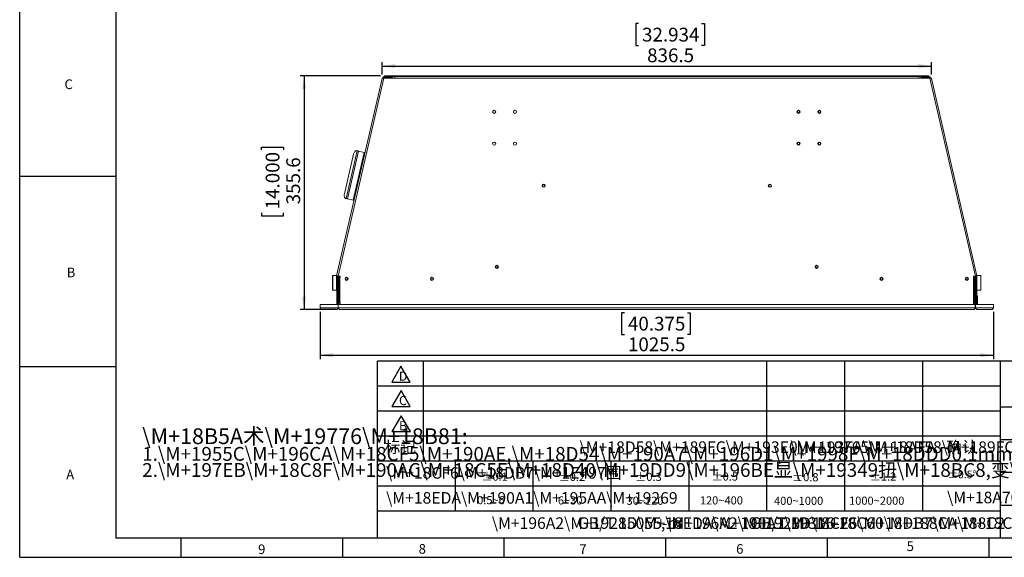
# Model space of a CAD drawing. Units: millimetres. Extents: x 5 to 568, y 3 to 293.
# Drawn here: x 5 to 255, y 3 to 140 of the extents above; entities that cross this region are included whole.
import ezdxf

# ---------------------------------------------------------------- set-up
doc = ezdxf.new("R2010")
doc.units = ezdxf.units.MM
for name, color, linetype in [('TEXT(文字说明)', 7, 'Continuous'), ('文字', 7, 'Continuous'), ('文字说明', 7, 'Continuous')]:
    doc.layers.add(name, color=color, linetype=linetype)
doc.layers.add('图框', color=7, linetype='Continuous', lineweight=30)
doc.styles.add('SLDTEXTSTYLE0', font='TXT', dxfattribs={"width": 0.75})
doc.styles.add('SLDTEXTSTYLE1', font='TXT', dxfattribs={"width": 0.6})
doc.styles.add('SLDTEXTSTYLE3', font='TXT', dxfattribs={"width": 0.6, "bigfont": 'bigfont'})
doc.styles.add('SLDTEXTSTYLE4', font='TXT', dxfattribs={"width": 0.589474})
doc.styles.add('SLDTEXTSTYLE5', font='TXT', dxfattribs={"width": 0.736842})
doc.styles.add('SLDTEXTSTYLE6', font='TXT', dxfattribs={"width": 0.484})
doc.styles.add('SLDTEXTSTYLE7', font='TXT', dxfattribs={"width": 0.56, "bigfont": 'bigfont'})
doc.dimstyles.new('SLDDIMSTYLE0', dxfattribs={"dimtxt": 3.5, "dimasz": 3.302, "dimexe": 0, "dimexo": 0.0625, "dimgap": 0.875, "dimtad": 2, "dimdec": 1, "dimlfac": 6, "dimrnd": 1e-09, "dimzin": 12, "dimdsep": 46, "dimtxsty": 'SLDTEXTSTYLE0', "dimsah": 1, "dimcen": 0.09, "dimadec": 0, "dimazin": 3, "dimtfac": 1, "dimtdec": 1, "dimtofl": 0, "dimtmove": 0, "dimatfit": 3, "dimfxl": 0, "dimfrac": 2, "dimtolj": 1, "dimtzin": 12, "dimarcsym": 0})

# ---------------------------------------------------------------- blocks, each defined once
blk = doc.blocks.new('SW_NOTE_0')
at = {"layer": '文字', "color": 0, "char_height": 2.9288, "attachment_point": 1}
for s, insert, style in [('\\M+196A2\\M+1928D\\M+18EDA\\M+190A1\\M+18CF6\\M+18DB7\\M+188C2', (0, 3.78), 'SLDTEXTSTYLE3'), ('GB/T 15055-m', (21.81, 3.78), 'SLDTEXTSTYLE6'), (',\\M+196A2\\M+1928D\\M+18C60\\M+188CA\\M+18CF6\\M+18DB7\\M+188C2', (42.91, 3.78), 'SLDTEXTSTYLE3'), ('GB/T 19316-2', (65.59, 3.78), 'SLDTEXTSTYLE6')]:
    blk.add_mtext(s, dxfattribs=dict(at, insert=insert, style=style))
blk = doc.blocks.new('SW_NOTE_1')
at = {"layer": '文字', "color": 0, "attachment_point": 1, "style": 'SLDTEXTSTYLE7'}
for s, insert, char_height in [('\\M+18B5A术\\M+19776\\M+18B81:', (0, 5.16), 4), ('1.\\M+1955C\\M+196CA\\M+18CF5\\M+190AE,\\M+18D54\\M+190A7\\M+196D1\\M+1998F\\M+18DDD0.1mm\\M+188C8\\M+189BA;', (0, 0.43), 3.5), ('2.\\M+197EB\\M+18C8F\\M+190AC\\M+18C5E\\M+18D40\\M+19DD9\\M+196BE显\\M+19349扭\\M+18BC8,变\\M+18C60\\M+19399\\M+1E39E\\M+1E89C\\M+18147', (0, -3.66), 3.5)]:
    blk.add_mtext(s, dxfattribs=dict(at, insert=insert, char_height=char_height))
blk = doc.blocks.new('_D_6')
at = {"layer": '文字说明'}
for p, q in [((81.18, 65.68), (81.18, 53.69)), ((158.44, 65.48), (157.73, 65.48)), ((157.73, 65.48), (157.73, 59.93)), ((174.44, 65.48), (175.15, 65.48)), ((175.15, 65.48), (175.15, 59.93)), ((252.1, 65.68), (252.1, 53.69)), ((157.73, 59.93), (158.44, 59.93)), ((175.15, 59.93), (174.44, 59.93)), ((81.18, 54.69), (252.1, 54.69))]:
    blk.add_line(p, q, dxfattribs=at)
for points in [[(81.18, 54.69), (84.48, 54.18), (84.48, 55.2)], [(252.1, 54.69), (248.8, 55.2), (248.8, 54.18)]]:
    blk.add_solid(points, dxfattribs=at)
at = {"layer": '文字说明', "char_height": 3.5, "attachment_point": 1, "style": 'SLDTEXTSTYLE0'}
for s, insert in [('40.375', (159.33, 64.44)), ('1025.5', (159.33, 59.2))]:
    blk.add_mtext(s, dxfattribs=dict(at, insert=insert))
blk = doc.blocks.new('_D_7')
at = {"layer": '文字说明'}
for p, q in [((162.01, 138.81), (161.3, 138.81)), ((161.3, 138.81), (161.3, 133.26)), ((178.01, 138.81), (178.73, 138.81)), ((178.73, 138.81), (178.73, 133.26)), ((161.3, 133.26), (162.01, 133.26)), ((178.73, 133.26), (178.01, 133.26)), ((96.93, 125.93), (96.93, 129.02)), ((96.93, 128.02), (236.35, 128.02)), ((236.35, 125.93), (236.35, 129.02))]:
    blk.add_line(p, q, dxfattribs=at)
for points in [[(96.93, 128.02), (100.23, 127.51), (100.23, 128.53)], [(236.35, 128.02), (233.05, 128.53), (233.05, 127.51)]]:
    blk.add_solid(points, dxfattribs=at)
at = {"layer": '文字说明', "char_height": 3.5, "attachment_point": 1, "style": 'SLDTEXTSTYLE0'}
for s, insert in [('32.934', (162.9, 137.77)), ('836.5', (164.19, 132.53))]:
    blk.add_mtext(s, dxfattribs=dict(at, insert=insert))
blk = doc.blocks.new('_D_8')
at = {"layer": '文字说明'}
for p, q in [((96.56, 125.53), (76.14, 125.53)), ((77.14, 125.53), (77.14, 66.27)), ((66.35, 106.79), (66.35, 107.5)), ((66.35, 107.5), (71.9, 107.5)), ((71.9, 107.5), (71.9, 106.79)), ((66.35, 90.79), (66.35, 90.08)), ((66.35, 90.08), (71.9, 90.08)), ((71.9, 90.08), (71.9, 90.79)), ((85.23, 66.27), (76.14, 66.27))]:
    blk.add_line(p, q, dxfattribs=at)
for points in [[(77.14, 125.53), (76.63, 122.23), (77.65, 122.23)], [(77.14, 66.27), (77.65, 69.57), (76.63, 69.57)]]:
    blk.add_solid(points, dxfattribs=at)
at = {"layer": '文字说明', "char_height": 3.5, "attachment_point": 1, "rotation": 90, "style": 'SLDTEXTSTYLE0'}
for s, insert in [('14.000', (67.39, 91.68)), ('355.6', (72.63, 92.97))]:
    blk.add_mtext(s, dxfattribs=dict(at, insert=insert))

msp = doc.modelspace()

# ---------------------------------------------------------------- linework, layer by layer
at = {"color": 7, "linetype": 'Continuous', "lineweight": 15}
for p, q in [((97.363, 124.95), (85.772, 74.742)), ((97.158, 125.046), (97.137, 124.957)), ((97.32, 125.008), (97.158, 125.046)), ((97.32, 125.008), (97.307, 124.953)), ((97.363, 124.95), (100.149, 124.95)), ((97.561, 125.534), (97.561, 125.367)), ((235.72, 125.534), (97.561, 125.534)), ((235.72, 125.367), (97.561, 125.367)), ((99.615, 125.202), (97.564, 125.202)), ((99.615, 125.367), (99.615, 125.202)), ((100.149, 124.95), (100.149, 125.367)), ((233.131, 124.95), (100.149, 124.95)), ((233.131, 125.367), (233.131, 124.95)), ((235.917, 124.95), (233.131, 124.95)), ((233.665, 125.367), (233.665, 125.202)), ((233.665, 125.202), (235.717, 125.202)), ((235.72, 125.534), (235.72, 125.367)), ((247.508, 74.742), (235.917, 124.95)), ((235.96, 125.008), (236.123, 125.046)), ((235.96, 125.008), (235.973, 124.953)), ((236.123, 125.046), (236.143, 124.957)), ((85.366, 74.835), (96.93, 124.926)), ((236.35, 124.926), (247.914, 74.835)), ((89.699, 105.677), (87.378, 95.623)), ((90.593, 106.557), (87.796, 94.44)), ((90.945, 106.476), (88.148, 94.359)), ((92.367, 106.148), (89.57, 94.031)), ((90.593, 106.557), (90.453, 106.589)), ((92.367, 106.148), (90.945, 106.476)), ((87.796, 94.44), (87.655, 94.473)), ((89.57, 94.031), (88.148, 94.359)), ((126.15, 77.379), (125.926, 77.379)), ((207.354, 77.379), (207.131, 77.379)), ((84.355, 71.215), (84.355, 74.919)), ((84.431, 74.919), (84.355, 74.919)), ((84.431, 71.215), (84.431, 74.919)), ((85.368, 74.919), (84.431, 74.919)), ((85.385, 74.919), (85.368, 74.919)), ((85.414, 74.499), (85.414, 74.824)), ((85.414, 74.499), (85.58, 74.499)), ((85.414, 73.97), (85.414, 74.499)), ((85.58, 73.97), (85.414, 73.97)), ((85.414, 73.97), (85.414, 67.591)), ((85.58, 74.786), (85.58, 74.499)), ((85.58, 74.499), (85.58, 73.97)), ((85.58, 74.47), (85.747, 74.47)), ((85.58, 73.97), (85.58, 67.591)), ((85.747, 73.941), (85.58, 73.941)), ((85.747, 74.748), (85.747, 74.47)), ((85.747, 74.47), (85.747, 73.941)), ((85.747, 73.941), (85.747, 67.591)), ((85.772, 74.742), (85.813, 74.732)), ((85.813, 74.514), (85.813, 74.732)), ((86.263, 74.732), (85.813, 74.732)), ((85.813, 74.382), (85.813, 74.514)), ((85.813, 74.514), (86.263, 74.514)), ((85.813, 74.382), (85.98, 74.382)), ((85.813, 73.853), (85.813, 74.382)), ((85.98, 73.853), (85.813, 73.853)), ((85.813, 67.949), (85.813, 73.853)), ((85.98, 74.514), (85.98, 74.732)), ((85.98, 74.382), (85.98, 73.853)), ((86.23, 74.382), (85.98, 74.382)), ((85.98, 67.949), (85.98, 73.853)), ((86.21, 74.514), (86.21, 74.732)), ((86.23, 67.949), (86.23, 74.382)), ((86.23, 74.382), (86.263, 74.382)), ((86.263, 74.382), (86.263, 74.732)), ((247.467, 74.732), (247.017, 74.732)), ((247.017, 74.732), (247.017, 74.382)), ((247.017, 74.514), (247.467, 74.514)), ((247.017, 74.382), (247.05, 74.382)), ((247.05, 74.382), (247.05, 67.949)), ((247.3, 74.382), (247.05, 74.382)), ((247.07, 74.732), (247.07, 74.514)), ((247.3, 74.514), (247.3, 74.732)), ((247.3, 74.382), (247.467, 74.382)), ((247.3, 73.853), (247.3, 74.382)), ((247.467, 73.853), (247.3, 73.853)), ((247.3, 73.853), (247.3, 67.949)), ((247.508, 74.742), (247.467, 74.732)), ((247.467, 74.514), (247.467, 74.732)), ((247.467, 74.514), (247.467, 74.382)), ((247.467, 74.382), (247.467, 73.853)), ((247.467, 73.853), (247.467, 67.949)), ((247.533, 74.748), (247.533, 74.47)), ((247.7, 74.47), (247.533, 74.47)), ((247.533, 74.47), (247.533, 73.941)), ((247.533, 73.941), (247.7, 73.941)), ((247.533, 73.941), (247.533, 67.591)), ((247.7, 74.786), (247.7, 74.499)), ((247.7, 74.499), (247.867, 74.499)), ((247.7, 73.97), (247.7, 74.499)), ((247.867, 73.97), (247.7, 73.97)), ((247.7, 73.97), (247.7, 67.591)), ((247.867, 74.824), (247.867, 74.499)), ((247.867, 74.499), (247.867, 73.97)), ((247.867, 73.97), (247.867, 67.591)), ((247.895, 74.919), (247.912, 74.919)), ((247.912, 74.919), (248.85, 74.919)), ((248.85, 74.919), (248.85, 71.215)), ((248.85, 74.919), (248.925, 74.919)), ((248.925, 74.919), (248.925, 71.215)), ((84.431, 71.215), (84.355, 71.215)), ((85.368, 71.215), (84.431, 71.215)), ((85.414, 71.215), (85.368, 71.215)), ((85.813, 71.454), (85.747, 71.16)), ((85.813, 71.145), (85.747, 71.16)), ((247.533, 71.16), (247.467, 71.454)), ((247.467, 71.145), (247.533, 71.16)), ((247.867, 71.215), (247.912, 71.215)), ((247.912, 71.215), (248.85, 71.215)), ((248.85, 71.215), (248.925, 71.215)), ((81.18, 66.682), (81.18, 67.591)), ((81.18, 67.591), (85.747, 67.591)), ((85.747, 66.682), (85.747, 67.591)), ((85.813, 67.599), (85.813, 67.949)), ((85.813, 67.949), (85.98, 67.949)), ((85.813, 67.599), (85.813, 67.591)), ((85.813, 67.599), (86.263, 67.599)), ((85.813, 67.591), (247.467, 67.591)), ((85.813, 66.682), (85.813, 67.591)), ((85.98, 67.949), (86.23, 67.949)), ((86.263, 67.949), (86.23, 67.949)), ((86.263, 67.599), (86.263, 67.949)), ((247.05, 67.949), (247.017, 67.949)), ((247.017, 67.949), (247.017, 67.599)), ((247.017, 67.599), (247.467, 67.599)), ((247.05, 67.949), (247.3, 67.949)), ((247.467, 67.949), (247.3, 67.949)), ((247.467, 67.599), (247.467, 67.949)), ((247.467, 67.591), (247.467, 67.599)), ((247.467, 66.682), (247.467, 67.591)), ((252.1, 67.591), (247.533, 67.591)), ((247.533, 66.682), (247.533, 67.591)), ((247.867, 69.766), (248.017, 69.766)), ((248.017, 69.766), (248.017, 67.591)), ((252.1, 66.682), (252.1, 67.591)), ((81.18, 66.682), (85.747, 66.682)), ((85.33, 66.266), (81.597, 66.266)), ((85.813, 66.682), (247.467, 66.682)), ((86.225, 66.266), (86.14, 66.266)), ((247.05, 66.266), (86.23, 66.266)), ((247.14, 66.266), (247.061, 66.266)), ((252.1, 66.682), (247.533, 66.682)), ((247.95, 66.266), (251.683, 66.266))]:
    msp.add_line(p, q, dxfattribs=at)
at = {"color": 8, "linetype": 'Continuous', "lineweight": 15}
for p, q in [((97.564, 125.367), (97.564, 125.202)), ((235.717, 125.367), (235.717, 125.202)), ((85.368, 74.846), (85.368, 74.919)), ((85.368, 71.215), (85.368, 74.835)), ((247.912, 74.919), (247.912, 74.846)), ((247.912, 74.835), (247.912, 71.215))]:
    msp.add_line(p, q, dxfattribs=at)
at = {"color": 7, "linetype": 'Continuous', "lineweight": 15, "flags": 128}
for points in [[(90.453, 106.589), (90.348, 106.593), (90.237, 106.557), (90.126, 106.482), (90.018, 106.372), (89.918, 106.23), (89.829, 106.063), (89.755, 105.876), (89.699, 105.677)], [(90.945, 106.476), (90.892, 106.488), (90.84, 106.5), (90.79, 106.512), (90.742, 106.523), (90.698, 106.533), (90.658, 106.542), (90.623, 106.55), (90.593, 106.557)], [(92.583, 106.098), (92.522, 106.112), (92.446, 106.129), (92.367, 106.148)], [(87.378, 95.623), (87.341, 95.42), (87.326, 95.219), (87.332, 95.03), (87.36, 94.859), (87.409, 94.713), (87.476, 94.597), (87.559, 94.516), (87.655, 94.473)], [(88.148, 94.359), (88.095, 94.371), (88.042, 94.383), (87.992, 94.395), (87.945, 94.406), (87.9, 94.416), (87.86, 94.425), (87.825, 94.434), (87.796, 94.44)], [(89.786, 93.981), (89.725, 93.995), (89.649, 94.013), (89.57, 94.031)], [(85.772, 74.742), (85.693, 74.76), (85.616, 74.778), (85.546, 74.794), (85.485, 74.808), (85.434, 74.82), (85.397, 74.828), (85.374, 74.834), (85.366, 74.835)], [(247.914, 74.835), (247.907, 74.834), (247.883, 74.828), (247.846, 74.82), (247.795, 74.808), (247.734, 74.794), (247.664, 74.778), (247.588, 74.76), (247.508, 74.742)]]:
    msp.add_lwpolyline(points, dxfattribs=at)
at = {"color": 7, "linetype": 'Continuous', "lineweight": 15}
for centre, radius in [((125.365, 116.436), 0.396), ((130.657, 116.436), 0.396), ((202.623, 116.436), 0.396), ((202.623, 116.436), 0.265), ((207.915, 116.436), 0.396), ((207.915, 116.436), 0.265), ((125.365, 108.366), 0.396), ((130.657, 108.366), 0.396), ((202.623, 108.366), 0.396), ((202.623, 108.366), 0.265), ((207.915, 108.366), 0.396), ((207.915, 108.366), 0.265), ((137.933, 97.676), 0.396), ((137.905, 97.693), 0.265), ((195.347, 97.676), 0.396), ((195.376, 97.693), 0.265), ((126.067, 77.122), 0.396), ((207.213, 77.122), 0.396), ((126.038, 77.139), 0.265), ((207.242, 77.139), 0.265), ((87.93, 74.072), 0.396), ((87.93, 74.072), 0.265), ((109.596, 74.072), 0.396), ((109.596, 74.072), 0.265), ((223.684, 74.072), 0.396), ((223.684, 74.072), 0.265), ((245.35, 74.072), 0.396), ((245.35, 74.072), 0.265)]:
    msp.add_circle(centre, radius, dxfattribs=at)
for centre, radius, start, end in [((97.564, 124.952), 0.417, 90, 167), ((97.564, 124.952), 0.25, 90, 167), ((235.717, 124.952), 0.417, 13, 90), ((235.717, 124.952), 0.25, 13, 90)]:
    msp.add_arc(centre, radius, start, end, dxfattribs=at)
for points, knots in [([(96.93, 124.926), (96.939, 124.935), (96.955, 124.952), (97.056, 124.959), (97.197, 124.958), (97.308, 124.953), (97.363, 124.95)], [0, 0, 0, 0, 0.2500003, 0.4999971, 0.7499974, 1, 1, 1, 1]), ([(235.917, 124.95), (235.972, 124.953), (236.083, 124.958), (236.224, 124.959), (236.325, 124.952), (236.342, 124.935), (236.35, 124.926)], [0, 0, 0, 0, 0.2500026, 0.5000029, 0.7499997, 1, 1, 1, 1]), ([(81.597, 66.266), (81.562, 66.272), (81.493, 66.284), (81.389, 66.381), (81.284, 66.518), (81.215, 66.628), (81.18, 66.682)], [0, 0, 0, 0, 0.2500032, 0.4999957, 0.7499972, 1, 1, 1, 1]), ([(85.747, 66.682), (85.716, 66.634), (85.65, 66.53), (85.548, 66.392), (85.44, 66.287), (85.368, 66.273), (85.33, 66.266)], [0, 0, 0, 0, 0.2222208, 0.4770466, 0.731954, 1, 1, 1, 1]), ([(85.813, 66.682), (85.844, 66.634), (85.909, 66.531), (86.011, 66.393), (86.119, 66.287), (86.192, 66.273), (86.23, 66.266)], [0, 0, 0, 0, 0.2199756, 0.4747912, 0.729708, 1, 1, 1, 1]), ([(247.05, 66.266), (247.081, 66.271), (247.147, 66.281), (247.249, 66.37), (247.357, 66.509), (247.43, 66.624), (247.467, 66.682)], [0, 0, 0, 0, 0.2222196, 0.4770448, 0.7319488, 1, 1, 1, 1]), ([(247.533, 66.682), (247.564, 66.634), (247.63, 66.53), (247.732, 66.392), (247.84, 66.287), (247.913, 66.273), (247.95, 66.266)], [0, 0, 0, 0, 0.2222208, 0.4770466, 0.731954, 1, 1, 1, 1]), ([(251.683, 66.266), (251.718, 66.272), (251.787, 66.284), (251.892, 66.381), (251.996, 66.518), (252.065, 66.628), (252.1, 66.682)], [0, 0, 0, 0, 0.2500032, 0.4999957, 0.7499972, 1, 1, 1, 1])]:
    msp.add_open_spline(points, degree=3, knots=knots, dxfattribs=at)
at = {"layer": '图框'}
for p, q in [((4.961, 3.42), (4.961, 293.373)), ((29.368, 288.491), (29.368, 8.303)), ((29.368, 100.034), (4.961, 100.034)), ((253.908, 53.211), (95.752, 53.211)), ((95.752, 8.303), (95.752, 53.211)), ((107.468, 27.828), (107.468, 53.211)), ((194.6, 27.828), (194.6, 53.211)), ((214.369, 27.828), (214.369, 53.211)), ((234.139, 27.828), (234.139, 53.211)), ((253.908, 8.303), (253.908, 53.211)), ((410.112, 53.211), (253.908, 53.211)), ((29.368, 51.699), (4.961, 51.699)), ((253.908, 46.865), (95.752, 46.865)), ((253.908, 40.519), (95.752, 40.519)), ((410.112, 41.496), (253.908, 41.496)), ((253.908, 34.174), (95.752, 34.174)), ((346.654, 33.197), (253.908, 33.197)), ((253.908, 27.828), (95.752, 27.828)), ((115.522, 15.136), (115.522, 27.828)), ((135.291, 15.136), (135.291, 27.828)), ((155.061, 15.136), (155.061, 27.828)), ((174.83, 15.136), (174.83, 27.828)), ((194.6, 15.136), (194.6, 27.828)), ((214.369, 15.136), (214.369, 27.828)), ((234.139, 15.136), (234.139, 27.828)), ((346.654, 24.899), (253.908, 24.899)), ((253.908, 21.482), (95.752, 21.482)), ((253.908, 15.136), (95.752, 15.136)), ((346.654, 16.601), (253.908, 16.601)), ((410.112, 8.303), (29.368, 8.303)), ((45.842, 8.334), (45.842, 3.451)), ((86.854, 8.334), (86.854, 3.451)), ((127.865, 8.334), (127.865, 3.451)), ((168.876, 8.334), (168.876, 3.451)), ((209.887, 8.334), (209.887, 3.451)), ((250.899, 8.334), (250.899, 3.451)), ((4.961, 3.42), (414.994, 3.42))]:
    msp.add_line(p, q, dxfattribs=at)
at = {"layer": '文字'}
for p, q in [((101.728, 51.903), (99.4, 47.869)), ((104.057, 47.869), (101.728, 51.903)), ((99.4, 47.869), (104.057, 47.869)), ((101.766, 45.73), (99.437, 41.696)), ((104.094, 41.696), (101.766, 45.73)), ((99.437, 41.696), (104.094, 41.696)), ((101.774, 39.329), (99.446, 35.295)), ((104.103, 35.295), (101.774, 39.329)), ((99.446, 35.295), (104.103, 35.295))]:
    msp.add_line(p, q, dxfattribs=at)

# ---------------------------------------------------------------- block references
for name, p in [('SW_NOTE_1', (36.06, 30.978)), ('SW_NOTE_0', (124.799, 9.78))]:
    msp.add_blockref(name, p, dxfattribs=at)

# ---------------------------------------------------------------- texts
at = {"layer": 'TEXT(文字说明)', "color": 7, "char_height": 2.0611, "attachment_point": 1, "style": 'SLDTEXTSTYLE5'}
for s, insert in [('±0.1', (122.128, 24.92)), ('±0.2', (141.75, 24.857)), ('±0.3', (161.177, 24.857)), ('±0.5', (180.558, 24.941)), ('±1.2', (220.703, 24.93)), ('±0.8', (200.98, 24.778)), ('0.5~6', (121.065, 18.951)), ('6~30', (141.541, 18.888)), ('30~120', (158.975, 18.803)), ('120~400', (177.58, 18.887)), ('400~1000', (196.408, 18.776)), ('1000~2000', (215.448, 18.814))]:
    msp.add_mtext(s, dxfattribs=dict(at, insert=insert))
at = {"layer": '文字', "attachment_point": 1}
for s, insert, char_height, style in [('C', (16.322, 124.65), 2.441, 'SLDTEXTSTYLE1'), ('B', (16.891, 76.912), 2.441, 'SLDTEXTSTYLE1'), ('D', (101.185, 50.53), 2.325, 'SLDTEXTSTYLE1'), ('C', (101.222, 44.357), 2.325, 'SLDTEXTSTYLE1'), ('B', (101.231, 37.956), 2.325, 'SLDTEXTSTYLE1'), ('标记', (97.581, 32.836), 2.9288, 'SLDTEXTSTYLE3'), ('\\M+18D58\\M+189FC\\M+193E0\\M+19765', (147.072, 32.836), 2.92881, 'SLDTEXTSTYLE3'), ('\\M+193FA\\M+18AFA', (200.555, 32.836), 2.92881, 'SLDTEXTSTYLE3'), ('\\M+18D58\\M+189FC', (220.324, 32.836), 2.92881, 'SLDTEXTSTYLE3'), ('确认', (240.094, 32.836), 2.9288, 'SLDTEXTSTYLE3'), ('A', (16.762, 25.641), 2.441, 'SLDTEXTSTYLE4'), ('\\M+18CF6\\M+18DB7\\M+1E497围', (97.959, 26.297), 2.92881, 'SLDTEXTSTYLE3'), ('\\M+18EDA\\M+190A1\\M+195AA\\M+19269', (97.959, 19.952), 2.92881, 'SLDTEXTSTYLE3'), ('9', (65.468, 6.681), 2.441, 'SLDTEXTSTYLE1'), ('8', (106.21, 6.774), 2.441, 'SLDTEXTSTYLE1'), ('7', (146.991, 6.736), 2.441, 'SLDTEXTSTYLE1'), ('6', (186.795, 6.764), 2.441, 'SLDTEXTSTYLE1'), ('5', (230.076, 7.451), 2.441, 'SLDTEXTSTYLE1')]:
    msp.add_mtext(s, dxfattribs=dict(at, insert=insert, char_height=char_height, style=style))
at = {"layer": '文字', "color": 7, "attachment_point": 1}
for s, insert, char_height, style in [('±0.5°', (240.417, 25.405), 1.9529, 'SLDTEXTSTYLE4'), ('\\M+18A70\\M+19378', (240.338, 20.048), 2.92881, 'SLDTEXTSTYLE3')]:
    msp.add_mtext(s, dxfattribs=dict(at, insert=insert, char_height=char_height, style=style))

# ---------------------------------------------------------------- dimensions: what is measured, and where the dimension line sits
at = {"layer": '文字说明'}
dim = msp.add_linear_dim(base=(236.35, 128.021), p1=(96.93, 124.926), p2=(236.35, 124.926), dimstyle='SLDDIMSTYLE0', dxfattribs=at)
dim.commit()
dim.dimension.update_dxf_attribs({"geometry": '_D_7', "text_midpoint": (170.014, 128.021), "dimtype": 160})
for base, p1, p2, angle, picture, middle in [((77.141, 66.266), (97.561, 125.534), (86.23, 66.266), 90, '_D_8', (77.141, 98.794)), ((252.1, 54.689), (81.18, 66.682), (252.1, 66.682), 0, '_D_6', (166.442, 54.689))]:
    dim = msp.add_linear_dim(base=base, p1=p1, p2=p2, angle=angle, dimstyle='SLDDIMSTYLE0', dxfattribs=at)
    dim.commit()
    dim.dimension.update_dxf_attribs({"geometry": picture, "text_midpoint": middle, "dimtype": 160})

doc.saveas('drawing.dxf')
